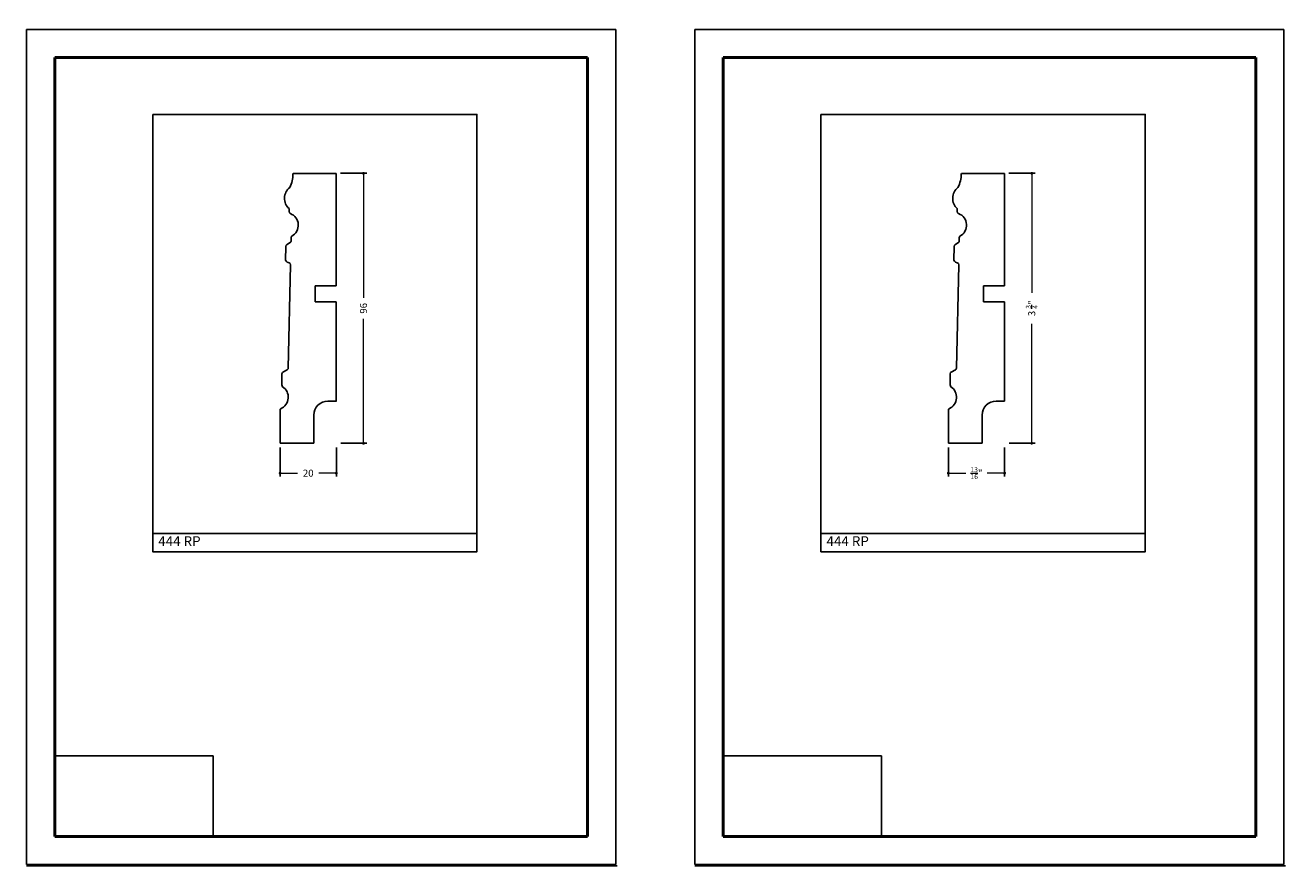
# Model space of a CAD drawing. Units: millimetres. Extents: x 6114 to 6562, y 893 to 1193.
import ezdxf

# ---------------------------------------------------------------- set-up
doc = ezdxf.new("R2010")
doc.units = ezdxf.units.MM
doc.layers.get('0').update_dxf_attribs({"true_color": 0x000000})
doc.layers.add('03', color=7, linetype='Continuous', lineweight=13, true_color=0xadadad)
doc.layers.add('09', color=7, linetype='Continuous', lineweight=25, true_color=0x000000)
doc.layers.add('Default', color=7, linetype='Continuous', true_color=0x000000)
doc.styles.add('C__ACADR13_COMMON_FONTS_romans', font='txt')
doc.styles.add('ROMANS', font='ARIALUNI.ttf')
doc.dimstyles.new('ISO-25', dxfattribs={"dimtxt": 2.5, "dimasz": 3, "dimexe": 1.25, "dimexo": 1.5, "dimgap": 1.8, "dimtad": 0, "dimtoh": 1, "dimzin": 1, "dimdsep": 46, "dimtxsty": 'C__ACADR13_COMMON_FONTS_romans', "dimcen": 2.5, "dimadec": 0, "dimazin": 1, "dimtfac": 1, "dimtdec": 4, "dimtix": 1, "dimtofl": 0, "dimtmove": 1, "dimatfit": 3, "dimfxl": 1, "dimtolj": 1, "dimtzin": 1, "dimarcsym": 0})
picture_1 = doc.add_image_def('image1.png', size_in_pixel=(1057, 538))

# ---------------------------------------------------------------- blocks, each defined once
blk = doc.blocks.new('_DOT')
at = {"layer": '03', "color": 0, "linetype": 'ByBlock', "lineweight": -2}
blk.add_line((-0.5, 0), (-1, 0), dxfattribs=at)
at = {"layer": '03', "color": 0, "linetype": 'ByBlock', "lineweight": -2, "const_width": 0.5}
blk.add_lwpolyline([(-0.25, 0, 1), (0.25, 0, 1)], format="xyb", close=True, dxfattribs=at)
blk = doc.blocks.new('*D276')
at = {"layer": '03', "color": 0, "lineweight": -2, "transparency": 16777216}
for p, q in [((6225.81, 1140.78), (6235.21, 1140.78)), ((6225.96, 1044.77), (6235.21, 1044.77))]:
    blk.add_line(p, q, dxfattribs=at)
at = {"layer": '03', "color": 0, "transparency": 16777216}
for p, q in [((6233.96, 1139.78), (6233.96, 1096.54)), ((6233.96, 1045.77), (6233.96, 1089.01))]:
    blk.add_line(p, q, dxfattribs=at)
at = {"layer": 'Defpoints', "color": 0, "transparency": 16777216}
for p in [(6224.31, 1140.78), (6233.96, 1140.78), (6224.46, 1044.77)]:
    blk.add_point(p, dxfattribs=at)
at = {"layer": '03', "color": 0, "transparency": 16777216}
for p, rotation in [((6233.96, 1140.78), 90), ((6233.96, 1044.77), 270)]:
    blk.add_blockref('_DOT', p, dxfattribs=dict(at, rotation=rotation))
at = {"layer": '03', "color": 252, "transparency": 16777216, "insert": (6233.96, 1092.77), "char_height": 2.5, "attachment_point": 5, "rotation": 90, "style": 'C__ACADR13_COMMON_FONTS_romans'}
blk.add_mtext('\\A1;96', dxfattribs=at)
blk = doc.blocks.new('*D277')
at = {"layer": '03', "color": 0, "lineweight": -2, "transparency": 16777216}
for p, q in [((6204.31, 1043.27), (6204.31, 1032.9)), ((6224.31, 1043.27), (6224.31, 1032.9))]:
    blk.add_line(p, q, dxfattribs=at)
at = {"layer": '03', "color": 0, "transparency": 16777216}
for p, q in [((6205.31, 1034.15), (6210.49, 1034.15)), ((6223.31, 1034.15), (6218.14, 1034.15))]:
    blk.add_line(p, q, dxfattribs=at)
at = {"layer": 'Defpoints', "color": 0, "transparency": 16777216}
for p in [(6204.31, 1044.77), (6224.31, 1044.77), (6204.31, 1034.15)]:
    blk.add_point(p, dxfattribs=at)
at = {"layer": '03', "color": 0, "transparency": 16777216, "rotation": 180}
blk.add_blockref('_DOT', (6204.31, 1034.15), dxfattribs=at)
at = {"layer": '03', "color": 0, "transparency": 16777216}
blk.add_blockref('_DOT', (6224.31, 1034.15), dxfattribs=at)
at = {"layer": '03', "color": 252, "transparency": 16777216, "insert": (6214.31, 1034.15), "char_height": 2.5, "attachment_point": 5, "style": 'C__ACADR13_COMMON_FONTS_romans'}
blk.add_mtext('\\A1;20', dxfattribs=at)
blk = doc.blocks.new('*D283')
at = {"layer": '03', "color": 0, "lineweight": -2, "transparency": 16777216}
for p, q in [((6463.48, 1140.78), (6472.88, 1140.78)), ((6463.63, 1044.77), (6472.88, 1044.77))]:
    blk.add_line(p, q, dxfattribs=at)
at = {"layer": '03', "color": 0, "transparency": 16777216}
for p, q in [((6471.63, 1139.78), (6471.63, 1098.25)), ((6471.63, 1045.77), (6471.63, 1087.3))]:
    blk.add_line(p, q, dxfattribs=at)
at = {"layer": 'Defpoints', "color": 0, "transparency": 16777216}
for p in [(6461.98, 1140.78), (6471.63, 1140.78), (6462.13, 1044.77)]:
    blk.add_point(p, dxfattribs=at)
at = {"layer": '03', "color": 0, "transparency": 16777216}
for p, rotation in [((6471.63, 1140.78), 90), ((6471.63, 1044.77), 270)]:
    blk.add_blockref('_DOT', p, dxfattribs=dict(at, rotation=rotation))
at = {"layer": '03', "color": 252, "transparency": 16777216, "insert": (6471.63, 1092.77), "char_height": 2.5, "attachment_point": 5, "rotation": 90, "style": 'C__ACADR13_COMMON_FONTS_romans'}
blk.add_mtext('\\A1;3 {\\H0.7x;\\S3/4;}"', dxfattribs=at)
blk = doc.blocks.new('*D284')
at = {"layer": '03', "color": 0, "lineweight": -2, "transparency": 16777216}
for p, q in [((6441.98, 1043.27), (6441.98, 1032.9)), ((6461.98, 1043.27), (6461.98, 1032.9))]:
    blk.add_line(p, q, dxfattribs=at)
at = {"layer": '03', "color": 0, "transparency": 16777216}
for p, q in [((6442.98, 1034.15), (6448.21, 1034.15)), ((6460.98, 1034.15), (6455.76, 1034.15))]:
    blk.add_line(p, q, dxfattribs=at)
at = {"layer": 'Defpoints', "color": 0, "transparency": 16777216}
for p in [(6441.98, 1044.77), (6461.98, 1044.77), (6441.98, 1034.15)]:
    blk.add_point(p, dxfattribs=at)
at = {"layer": '03', "color": 0, "transparency": 16777216, "rotation": 180}
blk.add_blockref('_DOT', (6441.98, 1034.15), dxfattribs=at)
at = {"layer": '03', "color": 0, "transparency": 16777216}
blk.add_blockref('_DOT', (6461.98, 1034.15), dxfattribs=at)
at = {"layer": '03', "color": 252, "transparency": 16777216, "insert": (6451.98, 1034.15), "char_height": 2.5, "attachment_point": 5, "style": 'C__ACADR13_COMMON_FONTS_romans'}
blk.add_mtext('\\A1;{\\H0.7x;\\S13/16;}"', dxfattribs=at)

msp = doc.modelspace()

# ---------------------------------------------------------------- linework, layer by layer
for p, q in [((6224.307, 1140.776), (6209.193, 1140.776)), ((6224.307, 1100.776), (6224.307, 1140.776)), ((6461.977, 1140.776), (6446.862, 1140.776)), ((6461.977, 1100.776), (6461.977, 1140.776)), ((6207.474, 1128.221), (6207.475, 1127.197)), ((6445.144, 1128.221), (6445.144, 1127.197)), ((6208.191, 1117.848), (6208.191, 1116.536)), ((6208.191, 1117.212), (6208.191, 1117.212)), ((6445.86, 1117.848), (6445.86, 1116.536)), ((6445.86, 1117.212), (6445.86, 1117.212)), ((6206.34, 1114.796), (6206.287, 1109.949)), ((6208.028, 1116.269), (6206.789, 1115.522)), ((6444.01, 1114.796), (6443.957, 1109.949)), ((6445.698, 1116.269), (6444.459, 1115.522)), ((6206.829, 1109.189), (6207.49, 1108.963)), ((6444.498, 1109.189), (6445.16, 1108.963)), ((6208.032, 1108.207), (6207.19, 1071.507)), ((6445.701, 1108.207), (6444.859, 1071.507)), ((6216.807, 1095.076), (6216.807, 1100.776)), ((6216.807, 1100.776), (6224.307, 1100.776)), ((6454.477, 1095.076), (6454.477, 1100.776)), ((6454.477, 1100.776), (6461.977, 1100.776)), ((6216.807, 1095.076), (6224.307, 1095.076)), ((6224.307, 1059.773), (6224.307, 1095.076)), ((6454.477, 1095.076), (6461.977, 1095.076)), ((6461.977, 1059.773), (6461.977, 1095.076)), ((6204.967, 1069.459), (6204.937, 1065.507)), ((6206.556, 1070.746), (6205.518, 1070.219)), ((6442.636, 1069.459), (6442.607, 1065.507)), ((6444.226, 1070.746), (6443.187, 1070.219)), ((6224.312, 1059.773), (6221.312, 1059.773)), ((6461.982, 1059.773), (6458.982, 1059.773)), ((6204.312, 1056.644), (6204.312, 1044.773)), ((6216.312, 1044.773), (6216.312, 1054.773)), ((6441.982, 1056.644), (6441.982, 1044.773)), ((6453.982, 1044.773), (6453.982, 1054.773)), ((6204.312, 1044.773), (6216.312, 1044.773)), ((6441.982, 1044.773), (6453.982, 1044.773))]:
    msp.add_line(p, q)
at = {"color": 252, "lineweight": -2, "true_color": 0x939598}
for points in [[(6159.007, 1161.713), (6274.335, 1161.713), (6274.335, 1006.179), (6159.007, 1006.179), (6159.007, 1161.713)], [(6274.335, 1161.713), (6274.335, 1012.632), (6159.007, 1012.632), (6159.007, 1161.713)], [(6396.676, 1161.713), (6512.005, 1161.713), (6512.005, 1006.179), (6396.676, 1006.179), (6396.676, 1161.713)], [(6512.005, 1161.713), (6512.005, 1012.632), (6396.676, 1012.632), (6396.676, 1161.713)]]:
    msp.add_lwpolyline(points, dxfattribs=at)
for centre, radius, start, end in [((6199.087, 1140.395), 9.807, 331.81356, 0.54675), ((6209.193, 1140.476), 0.3, 90, 177.55023), ((6436.756, 1140.395), 9.807, 331.81356, 0.54675), ((6446.862, 1140.476), 0.3, 90, 177.55023), ((6210.828, 1131.882), 4.965, 128.59384, 227.5093), ((6448.497, 1131.882), 4.965, 128.59384, 227.5093), ((6208.275, 1127.198), 0.8, 180.06982, 245.89911), ((6206.358, 1122.337), 4.427, 298.15168, 68.94219), ((6445.944, 1127.198), 0.8, 180.06982, 245.89911), ((6444.027, 1122.337), 4.427, 298.15168, 68.94219), ((6208.991, 1117.848), 0.8, 132.91777, 180), ((6446.66, 1117.848), 0.8, 132.91777, 180), ((6207.14, 1114.803), 0.8, 116.01186, 180.45415), ((6207.758, 1116.607), 0.433, 308.64958, 0.65977), ((6444.81, 1114.803), 0.8, 116.01186, 180.45415), ((6445.427, 1116.607), 0.433, 308.64958, 0.65977), ((6207.087, 1109.946), 0.8, 179.74587, 251.15222), ((6207.232, 1108.206), 0.8, 0.08, 71.15222), ((6444.757, 1109.946), 0.8, 179.74587, 251.15222), ((6444.901, 1108.206), 0.8, 0.08, 71.15222), ((6205.767, 1069.459), 0.8, 108.13369, 180), ((6206.283, 1071.618), 0.913, 287.32479, 352.99128), ((6443.436, 1069.459), 0.8, 108.13369, 180), ((6443.953, 1071.618), 0.913, 287.32479, 352.99128), ((6202.695, 1061.155), 4.515, 294.16045, 56.11438), ((6205.737, 1065.507), 0.8, 180, 228.96078), ((6440.364, 1061.155), 4.515, 294.16045, 56.11438), ((6443.407, 1065.507), 0.8, 180, 228.96078), ((6221.312, 1054.773), 5, 90, 180), ((6458.982, 1054.773), 5, 90, 180), ((6204.727, 1056.663), 0.415, 116.32, 182.72402), ((6442.396, 1056.663), 0.415, 116.32, 182.72402)]:
    msp.add_arc(centre, radius, start, end)
at = {"layer": '09', "color": 7}
for p, q in [((6114.163, 1191.948), (6323.663, 1191.948)), ((6114.163, 894.948), (6114.163, 1191.948)), ((6323.663, 894.948), (6323.663, 1191.948)), ((6323.663, 894.948), (6323.663, 1191.948)), ((6323.663, 895.448), (6323.663, 1191.948)), ((6323.663, 894.948), (6323.663, 1191.948)), ((6323.663, 894.948), (6323.663, 1191.948)), ((6323.663, 894.948), (6323.663, 1191.948)), ((6323.663, 894.948), (6323.663, 1191.948)), ((6323.663, 894.948), (6323.663, 1191.448)), ((6351.833, 1191.948), (6561.333, 1191.948)), ((6351.833, 894.948), (6351.833, 1191.948)), ((6561.333, 894.948), (6561.333, 1191.948)), ((6561.333, 894.948), (6561.333, 1191.948)), ((6561.333, 895.448), (6561.333, 1191.948)), ((6561.333, 894.948), (6561.333, 1191.948)), ((6561.333, 894.948), (6561.333, 1191.948)), ((6561.333, 894.948), (6561.333, 1191.948)), ((6561.333, 894.948), (6561.333, 1191.948)), ((6561.333, 894.948), (6561.333, 1191.448)), ((6114.163, 894.948), (6323.663, 894.948)), ((6114.163, 894.448), (6323.663, 894.448)), ((6323.663, 894.448), (6114.163, 894.448)), ((6323.663, 894.448), (6114.163, 894.448)), ((6114.663, 894.448), (6324.163, 894.448)), ((6351.833, 894.948), (6561.333, 894.948)), ((6351.833, 894.448), (6561.333, 894.448)), ((6561.333, 894.448), (6351.833, 894.448)), ((6561.333, 894.448), (6351.833, 894.448)), ((6352.333, 894.448), (6561.833, 894.448))]:
    msp.add_line(p, q, dxfattribs=at)
at = {"layer": '09', "color": 4, "lineweight": 50}
for p, q in [((6124.163, 904.948), (6124.163, 1181.948)), ((6124.163, 1181.948), (6313.663, 1181.948)), ((6313.663, 904.948), (6313.663, 1181.948)), ((6361.833, 904.948), (6361.833, 1181.948)), ((6361.833, 1181.948), (6551.333, 1181.948)), ((6551.333, 904.948), (6551.333, 1181.948)), ((6313.663, 904.948), (6124.163, 904.948)), ((6551.333, 904.948), (6361.833, 904.948))]:
    msp.add_line(p, q, dxfattribs=at)
at = {"layer": '09', "color": 7}
for centre in [(6114.163, 1192.448), (6114.163, 1192.448), (6114.163, 1191.948), (6114.163, 1191.948), (6114.163, 1191.948), (6114.163, 1191.948), (6114.163, 1191.948), (6114.163, 1191.948), (6114.663, 1192.948), (6114.663, 1192.448), (6114.663, 1192.448), (6114.663, 1192.448), (6323.663, 1192.448), (6323.663, 1192.448), (6323.663, 1191.948), (6323.663, 1191.948), (6323.663, 1191.948), (6323.663, 1191.948), (6323.663, 1191.948), (6323.663, 1191.948), (6323.663, 1191.948), (6323.663, 1191.948), (6324.163, 1192.948), (6324.163, 1192.948), (6324.163, 1192.448), (6324.163, 1192.448), (6324.163, 1192.448), (6351.833, 1192.448), (6351.833, 1192.448), (6351.833, 1191.948), (6351.833, 1191.948), (6351.833, 1191.948), (6351.833, 1191.948), (6351.833, 1191.948), (6351.833, 1191.948), (6352.333, 1192.948), (6352.333, 1192.448), (6352.333, 1192.448), (6352.333, 1192.448), (6561.333, 1192.448), (6561.333, 1192.448), (6561.333, 1191.948), (6561.333, 1191.948), (6561.333, 1191.948), (6561.333, 1191.948), (6561.333, 1191.948), (6561.333, 1191.948), (6561.333, 1191.948), (6561.333, 1191.948), (6561.833, 1192.948), (6561.833, 1192.948), (6561.833, 1192.448), (6561.833, 1192.448), (6561.833, 1192.448), (6323.163, 894.448), (6323.163, 894.448), (6323.163, 893.948), (6323.163, 893.948), (6323.163, 893.948), (6323.163, 893.948), (6323.163, 893.948), (6323.163, 893.948), (6323.663, 894.948), (6323.663, 894.948), (6323.663, 894.448), (6323.663, 894.448), (6323.663, 894.448), (6560.833, 894.448), (6560.833, 894.448), (6560.833, 893.948), (6560.833, 893.948), (6560.833, 893.948), (6560.833, 893.948), (6560.833, 893.948), (6560.833, 893.948), (6561.333, 894.948), (6561.333, 894.948), (6561.333, 894.448), (6561.333, 894.448), (6561.333, 894.448)]:
    msp.add_arc(centre, 0.5, 270, 270, dxfattribs=at)

# ---------------------------------------------------------------- texts
at = {"layer": '09', "color": 7, "char_height": 3.5, "attachment_point": 1, "style": 'ROMANS'}
for insert in [(6159.897, 1011.71), (6397.567, 1011.71)]:
    msp.add_mtext_dynamic_manual_height_columns('{\\fArial Narrow|b1|i0|c0|p34; 444 RP}', width=55.64007, gutter_width=8.5, heights=[0], dxfattribs=dict(at, insert=insert))

# ---------------------------------------------------------------- dimensions: what is measured, and where the dimension line sits
at = {"layer": '03'}
for base, p1, p2, text, picture, middle in [((6233.961, 1140.776), (6224.459, 1044.773), (6224.307, 1140.776), '96', '*D276', (6233.961, 1092.774)), ((6471.631, 1140.776), (6462.129, 1044.773), (6461.977, 1140.776), '3 {\\H0.7x;\\S3/4;}"', '*D283', (6471.631, 1092.774))]:
    dim = msp.add_linear_dim(base=base, p1=p1, p2=p2, angle=90, text=text, dimstyle='ISO-25', override={"dimasz": 1, "dimblk1": 'DOT', "dimblk2": 'DOT', "dimsah": 1, "dimclrt": 252, "dimlwd": 65535}, dxfattribs=at)
    dim.commit()
    dim.dimension.update_dxf_attribs({"geometry": picture, "text_midpoint": middle})
for base, p1, p2, text, picture, middle in [((6204.312, 1034.151), (6224.312, 1044.773), (6204.312, 1044.773), '20', '*D277', (6214.312, 1034.151)), ((6441.982, 1034.151), (6461.982, 1044.773), (6441.982, 1044.773), '{\\H0.7x;\\S13/16;}"', '*D284', (6451.982, 1034.151))]:
    dim = msp.add_linear_dim(base=base, p1=p1, p2=p2, text=text, dimstyle='ISO-25', override={"dimasz": 1, "dimblk1": 'DOT', "dimblk2": 'DOT', "dimsah": 1, "dimclrt": 252, "dimlwd": 65535}, dxfattribs=at)
    dim.commit()
    dim.dimension.update_dxf_attribs({"geometry": picture, "text_midpoint": middle})

# ---------------------------------------------------------------- referenced raster images: frames only (the image files are external)
at = {"layer": 'Default'}
image = msp.add_image(picture_1, insert=(6124.163, 904.948), size_in_units=(56.377, 28.695), dxfattribs=at)
image.dxf.flags = 7
image = msp.add_image(picture_1, insert=(6361.833, 904.948), size_in_units=(56.377, 28.695), dxfattribs=at)
image.dxf.flags = 7

doc.saveas('drawing.dxf')
